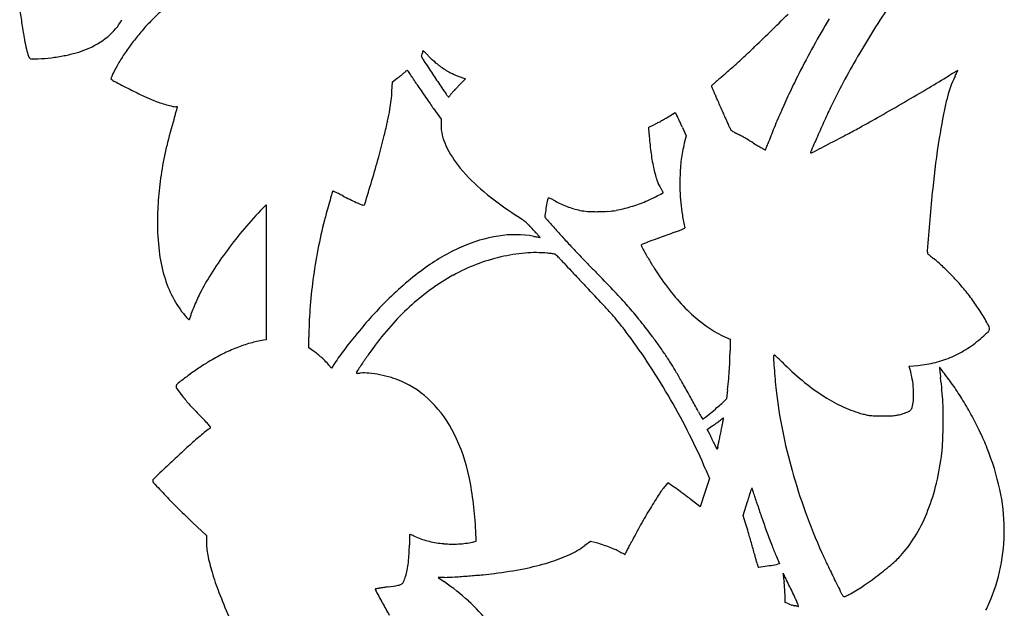
# Model space of a CAD drawing. Units: inches. Extents: x -1132 to 65838, y -39642 to 11723.
# Drawn here: x 44515 to 44956, y -30799 to -30535 of the extents above; entities that cross this region are included whole.
import ezdxf

# ---------------------------------------------------------------- set-up
doc = ezdxf.new("R2010")
doc.units = ezdxf.units.IN
doc.header["$MEASUREMENT"] = 0
doc.layers.add('freecads.com', color=7, linetype='Continuous')

msp = doc.modelspace()

# ---------------------------------------------------------------- linework, layer by layer
at = {"layer": 'freecads.com'}
for p, q in [((44681.85, -30562.76), (44684.04, -30561.1)), ((44714.68, -30561.35), (44711.83, -30564.15)), ((44712.19, -30560.47), (44714.68, -30561.35)), ((44681.67, -30567), (44681.85, -30562.76)), ((44700.3, -30574.68), (44703.65, -30579.36)), ((44804.9, -30578.69), (44808.6, -30576.46)), ((44808.6, -30576.46), (44809.33, -30577.84)), ((44703.65, -30579.36), (44703.65, -30581.71)), ((44796.68, -30582.95), (44798.94, -30581.94)), ((44796.88, -30586.18), (44796.68, -30582.95)), ((44811.75, -30583.09), (44813.44, -30586.95)), ((44813.44, -30586.95), (44812.64, -30590.19)), ((44622.84, -30620.4), (44625.32, -30617.78)), ((44625.32, -30617.78), (44625.34, -30648.05)), ((44625.34, -30648.05), (44625.35, -30678.32)), ((44625.35, -30678.32), (44624.2, -30678.5)), ((44644.46, -30681.94), (44644.47, -30677.14)), ((44830.1, -30676.66), (44833.11, -30678.08)), ((44833.11, -30678.08), (44833.11, -30683.24)), ((44646.57, -30683.38), (44644.46, -30681.94)), ((44655.97, -30688.85), (44654.54, -30690.99)), ((44654.54, -30690.99), (44653.46, -30689.68)), ((44913.38, -30690.16), (44917.26, -30689.8)), ((44914.05, -30692.7), (44913.38, -30690.16)), ((44832.02, -30700.7), (44831.58, -30704.7)), ((44831.58, -30704.7), (44829.38, -30706.79)), ((44822.94, -30718.44), (44825.17, -30716.92)), ((44824.06, -30720.66), (44822.94, -30718.44)), ((44827.34, -30727.51), (44826.26, -30725.2)), ((44827.6, -30726.43), (44827.34, -30727.51)), ((44822.31, -30736.57), (44823.94, -30740.39)), ((44823.94, -30740.39), (44821.84, -30746.8)), ((44805.27, -30742.34), (44804.37, -30743.4)), ((44807.86, -30744.15), (44805.27, -30742.34)), ((44821.84, -30746.8), (44819.74, -30753.21)), ((44838.95, -30757.1), (44840.89, -30750.73)), ((44819.74, -30753.21), (44818.8, -30752.44)), ((44840.2, -30760.96), (44838.95, -30757.1)), ((44592.35, -30760.19), (44598.53, -30766.04)), ((44719.45, -30768.55), (44719.24, -30763.9)), ((44598.53, -30766.04), (44598.53, -30768.66)), ((44717.79, -30768.92), (44719.45, -30768.55)), ((44770.58, -30768.63), (44768.02, -30770.53)), ((44773.09, -30769.28), (44770.58, -30768.63)), ((44853.88, -30775.44), (44855.26, -30778.68)), ((44855.26, -30778.68), (44854.43, -30778.89)), ((44705.24, -30784.77), (44702.37, -30784.85)), ((44702.37, -30784.85), (44705.15, -30786.77)), ((44857.77, -30796.05), (44857.76, -30793.07)), ((44859.39, -30796.65), (44857.77, -30796.05))]:
    msp.add_line(p, q, dxfattribs=at)
for centre, radius, start, end in [((44924.5, -30473.82), 413.42, 187.8123, 188.7776), ((44728.33, -30687.73), 217, 133.1865, 135.2816), ((45245.08, -30757.7), 410.47, 145.6992, 149.5961), ((44538.87, -30523.2), 24.72, 308.8168, 331.8972), ((40466, -26064.35), 6265.99, 314.410879, 314.516533), ((45197.68, -30727.49), 373.82, 148.9205, 153.2197), ((44856.1, -30484.39), 344.21, 188.7775, 189.9438), ((44643.49, -30603.71), 97.61, 135.2816, 139.0889), ((44530.1, -30512.3), 38.71, 292.3222, 308.8168), ((44646.11, -30605.99), 101.07, 139.089, 142.5993), ((43971.07, -29642.24), 1257.32, 313.92272, 314.41088), ((44573.37, -30533.95), 57.17, 189.9438, 194.3426), ((44592.34, -30529.1), 76.75, 194.3426, 196.7171), ((44529.05, -30509.76), 41.46, 285.6819, 292.3222), ((44652.86, -30611.15), 109.57, 142.5993, 145.9034), ((44660.51, -30358.11), 263.44, 312.3669, 313.9228), ((44520.65, -30550.63), 1.89, 196.7172, 230.8826), ((44520.47, -30550.86), 1.61, 230.8827, 269.6183), ((44520.78, -30503.58), 48.88, 269.6184, 272.8998), ((44519.16, -30471.64), 80.86, 272.8999, 277.0672), ((44519.27, -30472.48), 80.02, 277.0672, 281.2672), ((44520.93, -30480.83), 71.51, 281.2672, 285.6819), ((44643.09, -30604.53), 97.77, 145.9035, 149.3579), ((44695.49, -30551.03), 0.666, 155.1403, 186.7314), ((44696, -30550.97), 1.18, 186.7314, 207.7994), ((44698.52, -30552.43), 4.01, 146.7662, 155.1403), ((44713.71, -30541.63), 21.2, 207.7993, 210.372), ((44693.11, -30548.89), 2.46, 326.7661, 335.9773), ((44692.87, -30548.78), 2.72, 335.9772, 344.5103), ((44725.31, -30534.83), 34.65, 210.372, 213.5095), ((44693.26, -30548.89), 2.32, 344.5104, 353.5376), ((44695.6, -30548.87), 0.0588, 52.1187, 194.6549), ((44694.82, -30549.07), 0.741, 353.5376, 14.655), ((44688.23, -30558.34), 12.06, 48.4247, 52.1188), ((44682.44, -30564.87), 20.79, 45.256, 48.4247), ((44658.76, -30588.76), 54.43, 43.7116, 45.256), ((44724.52, -30525.89), 36.56, 223.7116, 226.3961), ((44738.74, -30510.96), 57.18, 226.3962, 228.3162), ((45176.95, -30717.72), 331.47, 149.5962, 154.1705), ((44598.72, -30578.24), 46.19, 149.358, 155.4102), ((47438.69, -28738.24), 3288.91, 213.50947, 213.6314), ((44736.61, -30513.35), 53.97, 228.3163, 230.2565), ((44714.75, -30539.64), 19.77, 230.2565, 234.3614), ((44729.44, -30519.15), 44.99, 234.3614, 237.8018), ((44449.59, -30124.11), 578.47, 311.54651, 311.8841), ((44596.14, -30287.53), 358.96, 311.8842, 312.3668), ((44555.8, -30561.33), 0.0645, 158.3941, 228.396), ((44638.89, -30594.23), 89.43, 157.9445, 158.3942), ((44561.67, -30554.71), 8.91, 228.3961, 242.5724), ((44583.58, -30571.82), 29.75, 156.3733, 157.9445), ((44608.75, -30582.84), 57.23, 155.4102, 156.3732), ((44626.32, -30485.31), 95.26, 307.2943, 307.991), ((44616.27, -30472.45), 111.59, 307.9909, 308.6097), ((44623.47, -30481.46), 100.05, 308.6096, 309.2307), ((44672.79, -30541.86), 22.08, 309.2306, 311.1372), ((44694.93, -30567.21), 11.59, 128.3807, 131.1372), ((44692.04, -30563.56), 6.93, 124.3314, 128.3807), ((44692.4, -30564.09), 7.57, 121.3192, 124.3314), ((44688.55, -30557.76), 0.159, 72.9539, 121.319), ((44688.52, -30557.84), 0.247, 34.6027, 72.9541), ((43816.3, -31159.61), 1059.92, 34.48724, 34.60274), ((44513.09, -30680.95), 214.55, 33.8403, 34.4873), ((46282.57, -29507.28), 1900.37, 213.63138, 213.83512), ((44723.56, -30528.5), 33.95, 237.8018, 242.0508), ((44722.72, -30530.06), 32.17, 242.0509, 246.4234), ((44724.01, -30527.13), 35.38, 246.4234, 250.4953), ((44923.39, -30671.55), 145.55, 130.4963, 131.3118), ((44695.38, -30404.55), 205.56, 310.4964, 311.2059), ((44468.8, -30145.78), 549.51, 311.2059, 311.5464), ((45176.19, -30716.65), 349.75, 153.2197, 154.6956), ((44538.67, -29917.75), 752.65, 300.63185, 301.43559), ((44976.67, -30581.37), 47.7, 153.6216, 167.1472), ((45051.14, -30756.14), 229.95, 120.9965, 121.4356), ((44990.98, -30656.01), 113.14, 120.2501, 120.9965), ((44795.75, -30491.65), 154.25, 333.6216, 334.0096), ((45259.35, -31116.19), 645.87, 120.13547, 120.25006), ((44859.1, -30522.53), 83.76, 334.0097, 334.6226), ((44659.94, -30428.06), 304.2, 334.6226, 334.7702), ((44935.11, -30557.64), 0.0253, 359.9999, 120.1352), ((44934.95, -30557.64), 0.192, 334.7702, 0), ((44854.49, -29990.47), 644.61, 242.57239, 243.23496), ((44354, -30787.62), 406.1, 33.439, 33.8403), ((44970.26, -30380.66), 332.4, 213.439, 213.9989), ((44826.43, -30483.37), 147.35, 213.8351, 215.1584), ((44750.2, -30603.35), 54.85, 136.1013, 137.8027), ((44751.52, -30604.62), 56.68, 134.4413, 136.1012), ((44825.02, -30564.62), 0.237, 132.9888, 180), ((44825.28, -30564.62), 0.497, 179.9999, 203.2266), ((45127.21, -30435.05), 329.05, 203.2266, 203.4707), ((44981.29, -30732.26), 229.41, 132.6061, 132.9888), ((44879.13, -30621.19), 78.51, 131.3117, 132.6061), ((44145.26, -29253.37), 1524.78, 300.15786, 300.63181), ((44726.64, -30243.96), 360.71, 243.2349, 244.3964), ((44597.77, -30512.88), 62.5, 244.3964, 248.6454), ((44629.11, -30564.79), 52.61, 353.3295, 357.5892), ((45137.34, -30267.97), 533.93, 213.9989, 214.3915), ((45115.08, -30283.21), 506.96, 214.3914, 214.7874), ((44720.4, -30558.05), 17.66, 215.1583, 217.1615), ((44714.62, -30562.43), 10.4, 217.1615, 220.1391), ((44717.27, -30560.2), 13.86, 220.1392, 221.9854), ((44707.08, -30569.37), 0.161, 221.9856, 266.4809), ((44707.08, -30569.39), 0.134, 266.4809, 318.545), ((44698.93, -30562.19), 11.01, 318.545, 320.7735), ((44700.73, -30563.66), 8.69, 320.7734, 324.2237), ((44695.53, -30559.92), 15.09, 324.2237, 326.5047), ((44713.85, -30572.04), 6.88, 139.4606, 146.5047), ((44745.75, -30599.32), 48.84, 137.8028, 139.4606), ((44936.21, -30517.99), 120.82, 203.4707, 204.2389), ((45023.45, -30478.71), 216.5, 204.2389, 204.7353), ((44632.68, -30658.73), 213.74, 24.1314, 24.7353), ((45175.99, -30716.55), 349.54, 154.6956, 156.1722), ((44593.38, -30524.13), 50.42, 248.6455, 251.8853), ((44600.77, -30501.52), 74.21, 251.8853, 254.3104), ((44602.43, -30495.64), 80.32, 254.3104, 256.3413), ((44584.86, -30567.93), 5.93, 256.3413, 270), ((44584.86, -30577.69), 3.84, 85.8133, 90), ((44584.99, -30575.87), 2.01, 79.0154, 85.8133), ((42598.91, -29992.82), 2069.96, 343.64794, 343.69079), ((44585.09, -30575.37), 1.5, 72.1441, 79.0155), ((44585.53, -30574), 0.0582, 360, 72.1441), ((44585.2, -30574), 0.393, 343.6907, 360), ((44607, -30562.2), 74.88, 350.0597, 353.3294), ((44853.94, -30464.62), 189, 214.7874, 215.6145), ((44370.85, -30776.03), 500.65, 23.8117, 24.1314), ((44357.95, -30781.72), 514.74, 23.4937, 23.8118), ((45178.61, -30718.52), 333.32, 154.1705, 155.4484), ((44143.56, -29250.45), 1528.16, 299.6841, 300.15782), ((45187.98, -30629.59), 264.45, 167.1473, 170.9537), ((43903.82, -30374.08), 710.5, 343.21764, 343.38288), ((44222.77, -30469.27), 377.65, 343.3828, 343.648), ((44568.79, -30555.5), 113.66, 347.4626, 350.0596), ((44765.97, -30514.27), 75.27, 299.7509, 301.1477), ((44792.4, -30586.8), 19.16, 25.3072, 27.8904), ((44676.28, -30641.71), 147.61, 24.7336, 25.3073), ((44566.59, -30691.03), 287.25, 23.0014, 23.4937), ((45022.78, -30497.37), 208.34, 203.0015, 203.5939), ((45150.5, -30705.29), 321.66, 156.1722, 157.7061), ((44519.28, -29909.58), 769.46, 298.89252, 299.68411), ((44787.82, -30640.68), 212.83, 163.2177, 166.6367), ((44370.74, -30511.46), 316.56, 346.2533, 347.4627), ((44725.66, -30581.71), 22.01, 180, 205.5516), ((44790.16, -30562.27), 21.54, 294.0682, 297.3778), ((44760.94, -30505.85), 85.07, 297.3778, 298.5698), ((44756.61, -30497.89), 94.14, 298.5697, 299.7509), ((44661.14, -30648.68), 164.28, 24.138, 24.7336), ((44653.51, -30652.1), 172.64, 23.5641, 24.1379), ((44947.3, -30530.34), 125.98, 203.594, 204.4575), ((45026.47, -30494.33), 212.96, 204.4576, 204.8908), ((45054.39, -30665.89), 217.79, 157.706, 159.7605), ((45245.47, -30749.06), 406.82, 155.4483, 156.5489), ((44733.16, -30297.14), 326.81, 297.8271, 298.8925), ((44332.49, -30502.1), 355.93, 344.6568, 346.2533), ((44917.16, -30578.81), 120.5, 183.5086, 187.2424), ((44834.64, -30583.34), 1.48, 204.8908, 219.6878), ((44834.33, -30583.6), 1.07, 219.6877, 237.2108), ((44845.63, -30566.06), 21.94, 237.2108, 239.164), ((44845.63, -30566.06), 21.94, 239.1641, 241.5046), ((44849.4, -30559.11), 29.84, 241.5047, 243.3631), ((44822.86, -30612.01), 29.34, 60.7673, 63.3632), ((44735.78, -30767.62), 207.66, 60.1547, 60.7674), ((44723.65, -30788.77), 232.04, 59.5243, 60.1548), ((47167.28, -31582.74), 2501.67, 156.54887, 156.72488), ((44315.72, -29506.31), 1221.04, 297.42739, 297.82708), ((44736.72, -30628.54), 160.31, 166.6368, 170.8649), ((44750.63, -30569.77), 49.69, 205.5516, 219.4561), ((44886.7, -30608.43), 76.27, 166.164, 169.0651), ((44721.04, -30793.19), 237.18, 58.9041, 59.5243), ((44980.22, -30363.49), 264.64, 238.904, 239.4227), ((44914.41, -30474.86), 135.27, 239.4227, 240.2796), ((44787.77, -30568.08), 66.19, 338.4606, 339.2497), ((44739.04, -30549.62), 118.31, 339.2496, 339.7605), ((39384.39, -20003.92), 11926.81, 297.382668, 297.427359), ((45322.42, -30650.99), 400.58, 170.9536, 174.1922), ((44155.89, -30453.65), 539.06, 343.4871, 344.6568), ((44878.78, -30583.69), 81.81, 187.2424, 192.2332), ((44864.66, -30604.17), 53.82, 169.0651, 172.8325), ((45228.46, -29924.72), 768.74, 240.27955, 240.41248), ((44848.93, -30593.16), 0.0811, 240.4125, 315), ((44848.79, -30593.01), 0.287, 315, 338.2038), ((44685.88, -30527.87), 175.73, 338.2038, 338.4607), ((44869.39, -30594.3), 0.207, 156.7249, 270), ((44869.39, -30593.39), 1.11, 270, 297.3826), ((44859.24, -30587.92), 61.82, 192.2332, 197.7669), ((44871.92, -30605.08), 61.15, 172.8325, 176.3337), ((44722.74, -30626.3), 146.15, 170.865, 175.3024), ((44772.11, -30552.09), 77.5, 219.456, 230.4726), ((44936.73, -30609.24), 126.08, 176.3338, 178.3714), ((41344.07, -29620.06), 3471.84, 343.30395, 343.48707), ((44814.96, -30602.11), 15.33, 197.7669, 213.368), ((44906.73, -30608.38), 96.08, 178.3715, 181.7854), ((44715.29, -30625.68), 138.68, 175.3024, 179.918), ((45284.18, -30797.24), 655.87, 163.75357, 164.11018), ((44698.33, -30626.52), 45.65, 161.2547, 163.7536), ((44655.25, -30611.9), 0.161, 69.9687, 161.2547), ((44647.91, -30632.05), 21.61, 67.1275, 69.9687), ((44646.47, -30635.47), 25.32, 63.6927, 67.1275), ((44611.4, -30706.4), 104.44, 62.4944, 63.6928), ((44723.51, -30491.08), 138.32, 242.4944, 243.9513), ((44826.43, -30486.26), 162.86, 230.4726, 236.7946), ((44754.07, -30522.8), 102.17, 295.3407, 296.9952), ((44604.96, -30230.09), 430.67, 296.9952, 297.3848), ((44748.25, -30646.05), 64.55, 32.7146, 33.368), ((44772.48, -30630.48), 35.76, 31.6977, 32.7146), ((44720.79, -30662.4), 96.51, 31.3722, 31.6977), ((44802.91, -30612.24), 0.297, 297.3847, 0), ((44803.07, -30612.24), 0.143, 0, 31.3724), ((44897.82, -30608.66), 87.16, 181.7854, 185.4579), ((45853.12, -30704.97), 934.02, 174.19225, 175.91246), ((45184.9, -30768.98), 552.64, 164.1101, 164.5465), ((44703.81, -30531.39), 93.45, 243.9512, 245.9059), ((44714.25, -30508.05), 119.02, 245.9059, 247.195), ((44668.96, -30615.76), 2.17, 247.195, 270), ((44668.96, -30617.32), 0.608, 270, 343.304), ((44832.83, -30631.72), 83.09, 169.2238, 171.4559), ((44754.91, -30616.89), 3.78, 148.1549, 169.2237), ((44751.93, -30615.04), 0.269, 82.7386, 148.1549), ((44751.68, -30617), 2.24, 68.9159, 82.7386), ((44749.79, -30621.9), 7.49, 61.8555, 68.916), ((44723.74, -30670.6), 62.73, 60.3787, 61.8555), ((44770.92, -30587.62), 32.74, 240.3787, 245.3612), ((44775.46, -30577.72), 43.63, 245.3611, 249.3785), ((44775.85, -30576.68), 44.73, 249.3785, 253.3505), ((44767.41, -30548.84), 72.97, 284.1859, 286.9951), ((44766.82, -30546.91), 74.98, 286.995, 289.7712), ((44771.77, -30560.68), 60.35, 289.7712, 293.038), ((44769.67, -30555.74), 65.72, 293.038, 295.3407), ((44898.11, -30608.63), 87.45, 185.4579, 189.1241), ((44768.87, -30758.7), 201.13, 136.5559, 140.0991), ((44812.02, -30665.89), 165.77, 164.5465, 165.6163), ((44670.66, -30724.25), 121.57, 55.2589, 56.7946), ((44751.7, -30622.84), 1.5, 173.0901, 209.6626), ((44865.44, -30636.62), 116.07, 171.4559, 173.0901), ((44773.86, -30583.32), 37.81, 253.3505, 257.8566), ((44770.59, -30598.55), 22.23, 257.8566, 266.4886), ((44773.81, -30545.98), 74.9, 266.4886, 269.9815), ((44773.81, -30545.17), 75.7, 269.9815, 273.5038), ((44776.6, -30590.69), 30.1, 273.5038, 280.5183), ((44772.76, -30570.02), 51.12, 280.5182, 284.186), ((44908.1, -30607.03), 97.57, 189.1241, 192.5013), ((44687.85, -30625.64), 111.23, 179.918, 186.6085), ((44866.24, -30679.8), 221.75, 165.6163, 169.098), ((44726.35, -30643.94), 23.85, 50.1237, 55.2589), ((44728.82, -30640.99), 20, 44.368, 50.1237), ((44694.99, -30674.08), 67.33, 42.0373, 44.368), ((44753.63, -30621.74), 3.72, 209.6625, 221.7858), ((46497.64, -29063.2), 2342.66, 221.78576, 221.91754), ((44758.16, -30749.75), 187.17, 140.0991, 143.8386), ((44740.08, -30698.22), 67.29, 99.1429, 113.9913), ((44736.87, -30678.25), 47.06, 79.7318, 99.1429), ((44524.26, -30828), 297.19, 41.6976, 42.0373), ((44821.46, -30211.31), 427.49, 259.7319, 259.8696), ((44637.43, -30727.18), 145.63, 41.1185, 41.6976), ((44047.03, -31242.56), 929.33, 41.03878, 41.11854), ((45304.84, -30134.1), 739.66, 221.91755, 222.36698), ((45206, -31742.64), 1181.46, 109.67135, 110.02338), ((44783.49, -30560.75), 73.68, 289.6714, 291.138), ((44796.36, -30594.03), 38, 291.138, 293.5447), ((44781.11, -30559.04), 76.17, 293.5447, 294.5494), ((44812.69, -30628.18), 0.155, 294.5492, 12.5013), ((44787.06, -30403.81), 231.93, 259.8697, 260.0874), ((44907.33, -29715.59), 930.58, 260.08743, 260.1351), ((44747.98, -30631.96), 0.457, 260.1351, 269.7546), ((44747.98, -30632.4), 0.0178, 269.7543, 41.0385), ((45344.35, -30098.05), 793.15, 222.36702, 222.79353), ((44793.66, -30635.92), 0.315, 111.5236, 180), ((44794.94, -30635.92), 1.59, 179.9999, 209.7842), ((45000.1, -31159.35), 562.99, 111.1525, 111.5235), ((44885.48, -30863.14), 245.37, 110.0233, 111.1525), ((44643.77, -30630.75), 66.86, 186.6085, 196.4037), ((44741.24, -30737.38), 166.21, 143.8386, 147.7873), ((44879.81, -30682.41), 235.58, 169.0979, 172.4252), ((44749.13, -30718.55), 89.54, 113.9912, 126.7141), ((44748.01, -30716.68), 77.52, 94.9694, 103.1418), ((44746.08, -30694.53), 55.29, 84.4406, 94.9694), ((44745.86, -30696.79), 57.56, 83.279, 84.4407), ((44748.02, -30678.47), 39.11, 81.7273, 83.2791), ((44747.14, -30684.56), 45.26, 80.6071, 81.7274), ((44754.33, -30641.08), 1.19, 65.1763, 80.6072), ((44754.41, -30640.91), 1, 46.6183, 65.1763), ((44723.78, -30673.32), 45.59, 45.4282, 46.6183), ((44884.94, -30523.38), 167.08, 222.7936, 223.7197), ((45511.91, -29923.82), 1034.59, 223.71975, 223.96039), ((45394.33, -30292.86), 692.22, 209.78418, 210.19877), ((44924.4, -30638.6), 2.92, 175.9125, 191.1661), ((44922.8, -30638.91), 1.3, 191.1661, 219.1506), ((44925.34, -30636.85), 4.57, 219.1507, 230.839), ((45011.69, -30530.82), 141.31, 230.839, 231.8167), ((44749, -30721.59), 82.51, 111.0231, 118.9847), ((44749.4, -30722.64), 83.64, 103.1419, 111.0231), ((44729.22, -30667.79), 37.84, 43.7108, 45.4282), ((44715.27, -30681.13), 57.15, 42.4498, 43.7107), ((44879.49, -30530.92), 165.41, 222.4497, 223.1402), ((47335.47, -28229.42), 3531.24, 223.14018, 223.21489), ((45602.45, -29836.51), 1160.36, 223.96041, 224.20495), ((44985.89, -30530.57), 219.64, 210.1988, 211.5072), ((44904.04, -30667.7), 32.83, 48.5554, 51.8167), ((44843.07, -30736.75), 124.95, 47.3486, 48.5555), ((44834.35, -30746.22), 137.82, 46.1537, 47.3486), ((44631.8, -30634.28), 54.38, 196.4038, 207.3561), ((44687.27, -30703.38), 102.42, 147.7873, 153.4623), ((44787.92, -30770.57), 154.43, 126.7141, 135.1733), ((44755.43, -30733.21), 95.8, 118.9848, 125.6826), ((47259.29, -28301), 3426.7, 223.21485, 223.30652), ((45580.1, -29858.24), 1129.19, 224.20505, 224.45463), ((44366.61, -31048.85), 570.85, 43.3714, 44.4547), ((44893.42, -30587.25), 111.18, 211.5073, 213.6849), ((44896.1, -30585.46), 114.4, 213.6849, 219.4181), ((44854.99, -30724.73), 108.02, 44.7193, 46.1537), ((44858.52, -30721.24), 103.05, 41.0353, 44.7193), ((44869.52, -30681.05), 225.19, 172.4252, 175.8235), ((48094.66, -27513.61), 4574.67, 223.30656, 223.38035), ((44862.63, -30717.66), 97.61, 37.1983, 41.0354), ((44670.42, -30694.97), 83.59, 153.4623, 155.6681), ((44761.12, -30741.12), 105.54, 125.6827, 131.9113), ((43335.64, -32010.9), 1973.15, 43.06573, 43.3804), ((44609.51, -30819.38), 236.7, 41.2801, 43.3714), ((44874.9, -30602.89), 86.96, 219.4181, 226.46), ((44624.38, -30638.11), 46.02, 207.3561, 219.7675), ((44689.7, -30703.68), 104.75, 155.6682, 157.5307), ((44792.58, -30775.19), 160.99, 135.1732, 138.221), ((44767.34, -30748.06), 114.86, 131.9113, 137.8738), ((44861.1, -30718.82), 99.53, 33.3997, 37.1983), ((44602.34, -30670.48), 11.29, 159.2283, 167.8272), ((44687.64, -30702.83), 102.51, 157.5307, 159.2284), ((44817.47, -30677.25), 173.01, 175.8235, 179.9644), ((44661.95, -30771.25), 157.71, 41.0654, 43.0657), ((44643.02, -30789.96), 192.1, 38.9207, 41.2801), ((44865.37, -30612.92), 73.12, 226.46, 234.1347), ((44849.92, -30726.19), 112.92, 29.9442, 33.3996), ((44603.99, -30655.08), 19.5, 219.7675, 222.516), ((44597.26, -30661.25), 10.37, 222.5159, 226.9267), ((44597.97, -30660.49), 11.41, 226.9266, 230.1134), ((44590.75, -30669.13), 0.146, 230.1134, 301.7175), ((44590.65, -30668.98), 0.328, 301.7175, 331.8528), ((44588.1, -30667.61), 3.22, 331.8526, 337.4759), ((44587.52, -30667.37), 3.85, 337.4757, 343.1553), ((44586.42, -30667.04), 5, 343.1554, 347.8271), ((44856.48, -30832.28), 246.68, 138.221, 140.4346), ((44787.95, -30766.69), 142.64, 137.8738, 142.9423), ((44714.61, -30725.36), 87.85, 38.0899, 41.0654), ((44561.64, -30845.26), 282.22, 36.8427, 38.0899), ((44596.34, -30827.66), 252.1, 36.9963, 38.9207), ((44907.17, -30693.21), 46.85, 26.2815, 29.9442), ((44849.99, -30826.93), 238.27, 140.4346, 142.673), ((44577.81, -30833.15), 262.02, 33.1325, 36.8427), ((44634.76, -30798.7), 203.99, 35.562, 36.9963), ((44850.66, -30633.27), 48.01, 234.1346, 244.6529), ((44890.26, -30614.05), 84.26, 311.5038, 313.9092), ((44947.17, -30673.16), 2.21, 313.9093, 347.1588), ((44947.58, -30673.26), 1.78, 347.1588, 26.2816), ((44635.71, -30741.94), 64.54, 105.6977, 111.4142), ((44632.27, -30729.69), 51.82, 98.9582, 105.6977), ((44627.15, -30804.15), 213.35, 34.1752, 35.562), ((44909.45, -30635.74), 55.3, 303.0141, 311.5037), ((44648.51, -30769.07), 94.57, 116.7805, 121.2043), ((44638.83, -30749.9), 73.09, 111.4142, 116.7805), ((44631.91, -30704.83), 25.98, 50.8449, 55.6564), ((44621.08, -30718.13), 43.13, 47.5534, 50.8449), ((44757.15, -30756.13), 121.51, 142.673, 146.3779), ((44905.32, -30848.01), 285.41, 144.9277, 145.9477), ((44767.52, -30751.27), 117.04, 142.9423, 144.9277), ((44644.68, -30792.25), 192.17, 32.7264, 34.1752), ((44705.93, -30683.24), 127.18, 358.1774, 0), ((44913.02, -30641.23), 48.75, 293.6818, 303.014), ((44651.55, -30774.1), 100.45, 121.2043, 124.2355), ((44620.89, -30718.34), 43.41, 44.2693, 47.5533), ((44632.46, -30707.06), 27.26, 39.6156, 44.2694), ((45757.91, -31424.22), 1314.46, 145.94778, 146.17719), ((44718.28, -30744.94), 104.67, 30.4431, 32.7264), ((44696.88, -30682.95), 136.24, 356.4465, 358.1774), ((44854.79, -30686.07), 2.21, 159.0065, 183.3482), ((45376.86, -30655.53), 525.17, 183.3482, 183.8577), ((44852.89, -30685.34), 0.175, 54.5448, 159.0064), ((44844.88, -30696.59), 13.98, 49.866, 54.5448), ((44834.62, -30708.76), 29.91, 46.2976, 49.8659), ((44694.17, -30855.72), 233.18, 45.5119, 46.2976), ((44912.45, -30638.49), 51.53, 275.3507, 284.2708), ((44913.33, -30641.94), 47.98, 284.2708, 293.6818), ((44677.13, -30811.69), 145.91, 124.2356, 126.5269), ((44666.77, -30693.14), 1.03, 146.1772, 180), ((44665.83, -30693.14), 0.094, 180, 262.6197), ((44666.57, -30687.42), 5.86, 262.6197, 266.9308), ((44666.59, -30686.93), 6.35, 266.9308, 272.0951), ((44666.36, -30680.62), 12.66, 272.095, 275.1764), ((44669.27, -30712.73), 19.57, 83.9851, 95.1764), ((44665.32, -30750.18), 57.24, 78.9578, 83.9851), ((44533.13, -30862.31), 315.37, 29.9037, 33.1325), ((44467.68, -30892.22), 395.34, 29.6809, 30.4431), ((44675.43, -30681.62), 157.73, 354.8452, 356.4465), ((45082.08, -30675.41), 229.72, 183.8577, 185.1278), ((44950.58, -30594.68), 132.72, 225.512, 230.7071), ((44878.01, -30702.32), 37.31, 8.2164, 14.9511), ((44927, -30690.82), 0.0844, 137.3511, 186.2712), ((45841.99, -30590.27), 920.58, 186.27117, 186.35024), ((44927.02, -30690.83), 0.108, 37.5596, 137.351), ((45065.97, -30676.63), 139.77, 186.3503, 186.937), ((43994.6, -31407.85), 1176.34, 37.39528, 37.55961), ((45194.34, -30661.01), 269.08, 186.937, 187.2964), ((44784.98, -30803.66), 181.47, 36.3037, 37.3953), ((44587.55, -30699.83), 2.65, 127.6885, 159.0064), ((44750.73, -30911.05), 269.56, 126.527, 127.6885), ((44664.72, -30753.27), 60.38, 73.9693, 78.9579), ((44671.5, -30729.67), 35.82, 66.594, 73.9693), ((44668.66, -30736.24), 42.98, 44.5427, 66.594), ((44074.54, -31116.3), 847.86, 29.25004, 29.6809), ((44586.92, -30673.63), 246.6, 353.6995, 354.8452), ((45082.07, -30675.41), 229.72, 185.1278, 186.3979), ((44922.84, -30628.59), 88.91, 230.707, 237.7211), ((44872.73, -30703.09), 42.64, 2.1241, 8.2165), ((44769.05, -30715.47), 159.68, 5.2226, 7.2964), ((44799.73, -30792.83), 163.18, 35.1216, 36.3038), ((44586.31, -30699.35), 1.32, 159.0064, 215.3446), ((44651.36, -30653.22), 81.07, 215.3447, 218.2987), ((44058.77, -31125.13), 865.93, 28.85132, 29.2501), ((45061.74, -30677.69), 209.25, 186.398, 191.3219), ((44878.19, -30702.88), 37.18, 355.7788, 2.1242), ((44798.12, -30712.81), 130.49, 2.8098, 5.2225), ((44832.28, -30769.93), 123.38, 31.5111, 35.1216), ((44648.24, -30655.68), 77.1, 218.2987, 222.2542), ((44659.18, -30745.57), 56.29, 26.5272, 44.5427), ((44529.41, -30864.45), 319.66, 26.6954, 29.9037), ((44789.82, -30665.08), 57.49, 310.6271, 313.4798), ((44914.56, -30641.69), 73.41, 237.7211, 245.4647), ((44903.73, -30704.77), 11.56, 340.629, 355.7788), ((44791.46, -30713.14), 137.16, 0.4617, 2.8098), ((44811, -30782.98), 148.34, 28.3665, 31.5111), ((44712.3, -30597.49), 163.65, 222.2542, 224.5072), ((44704.65, -30769.3), 128.52, 27.2203, 28.8514), ((44882.79, -30677.67), 71.81, 207.2204, 208.3535), ((44356.86, -30141.23), 737.12, 309.05507, 309.36218), ((44715.83, -30578.83), 171.12, 309.3622, 310.6271), ((44906.53, -30659.3), 54.06, 245.4647, 255.2049), ((44900.11, -30679.62), 33.45, 287.1116, 291.8027), ((44907.91, -30699.12), 12.45, 291.8028, 296.4296), ((44912.59, -30708.52), 1.95, 296.4296, 314.6169), ((44912.76, -30708.69), 1.71, 314.6168, 334.4754), ((44906.8, -30705.85), 8.32, 334.4753, 340.629), ((44268.07, -31034.14), 459.26, 43.9851, 44.5072), ((44579.16, -30733.88), 26.9, 39.8557, 43.9851), ((44853.45, -30693.5), 38.46, 208.3534, 210.1617), ((44900.26, -30666.3), 92.6, 210.1616, 210.8022), ((44820.85, -30713.64), 0.15, 210.8022, 269.0168), ((44820.86, -30713.1), 0.696, 269.0169, 309.0551), ((44772.02, -30639.34), 94.05, 305.1234, 305.8914), ((44776.42, -30645.42), 86.55, 305.8914, 306.6679), ((44812.58, -30693.99), 25.99, 306.6679, 308.5703), ((44848.21, -30738.66), 31.15, 127.3265, 128.5703), ((44839.01, -30726.6), 15.98, 125.277, 127.3265), ((44603.07, -30672.08), 230.89, 348.7693, 349.263), ((44851.62, -30744.44), 37.83, 124.5446, 125.277), ((42883.93, -30346.1), 1980.67, 349.26308, 349.31442), ((44830.2, -30713.32), 0.0465, 45.0001, 124.5448), ((44830.18, -30713.34), 0.0783, 349.3144, 44.9999), ((44901.95, -30676.61), 36.15, 255.2049, 258.3605), ((44897.65, -30697.51), 14.82, 258.3606, 264.5049), ((44898.57, -30687.9), 24.46, 264.505, 268.9332), ((44901.76, -30516.86), 195.54, 268.9333, 269.891), ((44901.58, -30607.25), 105.15, 269.891, 271.9836), ((44904.48, -30690.76), 21.59, 271.9837, 278.7534), ((44905.41, -30696.82), 15.45, 278.7535, 287.1115), ((44730.58, -30713.63), 198.04, 358.6786, 0.4617), ((44810.52, -30783.24), 148.89, 25.2273, 28.3665), ((44712.73, -30860.63), 181.83, 128.5998, 129.5245), ((44603.95, -30724.36), 7.47, 119.2326, 128.5998), ((44594.85, -30720.78), 6.45, 30.7326, 39.8556), ((44600.17, -30717.61), 0.263, 299.2326, 30.7325), ((44787.03, -30660.67), 67.96, 304.1437, 305.1235), ((43821.87, -30513.87), 1027.96, 348.33389, 348.46911), ((44389.33, -30629.64), 448.81, 348.4691, 348.7693), ((45095.46, -30670.93), 243.65, 191.3219, 195.7148), ((44647.01, -30711.7), 281.63, 358.0094, 358.6786), ((44831.3, -30773.44), 125.92, 21.6677, 25.2273), ((44721.35, -30870.11), 194.63, 130.7152, 131.7681), ((44702.12, -30847.77), 165.16, 129.5244, 130.7153), ((44638.99, -30755.65), 78.85, 11.608, 26.5271), ((44562.88, -30847.62), 282.2, 23.1726, 26.6954), ((44718.27, -30773.94), 118.45, 26.181, 26.7317), ((44602.52, -30830.85), 247.43, 25.8636, 26.181), ((44601.45, -30831.37), 248.62, 25.5465, 25.8637), ((44713.11, -30778), 124.86, 25.0155, 25.5466), ((44030.6, -30556.69), 814.88, 348.02756, 348.15866), ((44116.74, -30574.75), 726.87, 348.15865, 348.33397), ((44677.88, -30712.77), 250.74, 357.2793, 358.0094), ((44815.97, -30976.05), 336.68, 131.768, 132.9112), ((44802.32, -30720.34), 26, 346.4459, 348.0275), ((44805.37, -30713.81), 123.61, 346.588, 352.9881), ((44904.39, -30725.99), 23.84, 352.9881, 356.5949), ((44699.6, -30713.8), 229, 356.595, 357.2793), ((44838.14, -30770.73), 118.56, 12.3497, 21.6677), ((45067.6, -31246.74), 706.26, 132.91116, 133.568), ((49089.22, -35474.57), 6541.32, 133.568044, 133.642529), ((45111.71, -30666.36), 260.53, 195.7147, 199.9631), ((44575.09, -30741.31), 0.595, 133.6426, 180), ((44576.08, -30741.31), 1.58, 180, 222.9129), ((44564.5, -30770.95), 154.9, 2.6064, 11.608), ((45250.14, -30114.65), 921.95, 222.91285, 223.40445), ((44833.69, -30768.2), 38.4, 139.7738, 146.9281), ((44759.38, -30813.75), 84.82, 53.3659, 55.1422), ((44558.41, -31084.03), 421.63, 52.8248, 53.3659), ((44889.16, -30763.27), 49.82, 159.9569, 162.2548), ((44883.04, -30761.03), 43.31, 158.0847, 159.9569), ((44842.94, -30744.9), 0.0855, 21.4617, 158.0847), ((44836.6, -30747.4), 6.9, 18.038, 21.4618), ((43111.17, -31309.29), 1821.51, 17.9714, 18.0381), ((44836.06, -30721.13), 92.05, 338.6051, 346.588), ((44868.45, -30764.09), 87.53, 0.652, 12.3497), ((44804.86, -30535.79), 309.06, 223.4044, 224.9795), ((44997.1, -30874.62), 233.4, 146.9281, 148.812), ((44561.57, -31079.85), 416.39, 52.2649, 52.8248), ((44734.75, -30856.07), 133.42, 50.9572, 52.2649), ((45012.12, -30802.62), 178.92, 162.2548, 163.1422), ((44001.74, -31020.42), 885.27, 17.8112, 17.9714), ((43408.24, -31211.1), 1508.65, 17.70373, 17.81122), ((44806.4, -30534.26), 311.22, 224.9795, 226.5464), ((45017.97, -30887.25), 257.8, 148.812, 150.7371), ((45084.34, -30676.07), 250.77, 197.7037, 199.0903), ((45141.44, -30655.56), 292.16, 199.963, 203.8615), ((44848.83, -30726.13), 78.35, 329.9383, 338.6051), ((45227.15, -30626.64), 401.9, 199.0902, 200.064), ((44994.56, -30874.13), 230.96, 150.7371, 152.8276), ((44701.07, -30805.81), 146.17, 16.4098, 17.871), ((44875.79, -30764.01), 80.19, 348.3851, 0.6521), ((44629.65, -30768.62), 31.12, 180.0813, 191.3622), ((44788.87, -30770.19), 99.4, 178.9815, 180), ((44739.74, -30769.32), 50.27, 177.2851, 178.9815), ((44834.59, -30773.81), 145.22, 176.7834, 177.2851), ((44689.69, -30765.67), 0.0887, 90, 176.7835), ((44689.69, -30766.01), 0.432, 69.0048, 90), ((44653.94, -30859.16), 100.21, 68.5585, 69.0048), ((44671.72, -30813.88), 51.56, 67.5411, 68.5585), ((44657.73, -30847.72), 88.17, 66.8605, 67.5411), ((44706.88, -30732.71), 36.9, 246.8605, 256.5922), ((44708.92, -30724.15), 45.69, 256.5922, 264.8827), ((40101.16, -28362.25), 5269.48, 332.80084, 332.82766), ((44159.28, -30965.37), 710.98, 15.95763, 16.40981), ((45208.58, -30633.42), 382.13, 200.064, 201.0475), ((44867.02, -30736.66), 57.33, 318.9846, 329.9383), ((44618.07, -30770.19), 71.4, 356.7724, 0), ((44708.96, -30723.7), 46.15, 264.8828, 273.1341), ((44709.36, -30730.93), 38.91, 273.1341, 282.5126), ((44745.58, -30740.27), 37.67, 294.2257, 306.5553), ((44761.84, -30812.65), 44.8, 71.9259, 75.4681), ((44754.46, -30835.27), 68.59, 69.3514, 71.9259), ((44755.2, -30833.31), 66.5, 66.7503, 69.3514), ((44767.6, -30804.44), 35.08, 62.5519, 66.7503), ((16982.74, -16456.89), 31273.31, 332.753595, 332.757033), ((42355.27, -29520.66), 2735.13, 332.75707, 332.80084), ((44131.62, -30973.28), 739.74, 15.52742, 15.9576), ((44990.37, -30717.4), 148.31, 201.0474, 203.041), ((44683.21, -30757.86), 85.74, 191.3621, 196.6576), ((44628.43, -30770.77), 61.02, 353.1411, 356.7724), ((44728.81, -30703), 78.55, 287.1091, 294.2256), ((44822.73, -30698.32), 84.51, 242.552, 243.2247), ((44804, -30735.43), 42.94, 243.2248, 244.3411), ((44867.94, -30602.33), 190.6, 244.3411, 244.5607), ((44786.08, -30774.41), 0.0364, 244.5606, 327.1799), ((44785.54, -30774.07), 0.677, 327.18, 332.7535), ((44745.94, -30802.6), 102.16, 13.6742, 15.5274), ((45034.79, -30702.74), 175.54, 203.8614, 205.5099), ((44879.06, -30747.13), 41.37, 310.5139, 318.9846), ((44664.16, -30776.89), 24.76, 342.4687, 349.2224), ((44638.13, -30771.94), 51.25, 349.2224, 353.1411), ((44702.48, -30585.1), 199.48, 277.2149, 281.0627), ((44719.83, -30673.82), 109.07, 281.0627, 287.109), ((44865.96, -30773.4), 21.37, 193.6742, 195.4058), ((44857.11, -30775.84), 12.18, 195.4058, 198.0434), ((44863.3, -30773.82), 18.7, 198.0434, 199.474), ((44845.8, -30780.01), 0.132, 199.474, 247.7036), ((44845.97, -30779.59), 0.592, 247.7036, 278.0395), ((44561.53, -28765.71), 2034.45, 278.03944, 278.14532), ((44784.83, -30325.91), 458.35, 278.1453, 278.5755), ((44851.23, -30766.22), 13.06, 278.5755, 284.1841), ((45559.07, -30452.56), 756.45, 205.50977, 206.06691), ((44810.57, -30666.98), 146.79, 307.2138, 310.514), ((44873.77, -30763.59), 82.25, 336.3492, 348.3851), ((44721.07, -30746.53), 125.26, 196.6575, 201.0823), ((44664.57, -30777.02), 24.33, 336.4229, 342.4687), ((44702.09, -30663.4), 121.41, 271.4869, 273.6657), ((44684.25, -30384.91), 400.47, 273.6658, 274.5614), ((44683.88, -30380.28), 405.12, 274.5615, 275.4649), ((44706.54, -30617.12), 167.2, 275.4649, 277.2149), ((44856.92, -30783), 0.0566, 28.47, 176.9924), ((44858.21, -30783.07), 1.34, 176.9925, 186.5), ((45086.96, -30757), 231.58, 186.5, 186.7469), ((44827.83, -30798.77), 33.15, 26.5142, 28.47), ((44985.1, -30769.05), 129.01, 186.7469, 187.2676), ((45070.37, -30758.18), 214.97, 187.2676, 187.6228), ((44732.08, -30846.54), 140.15, 25.6021, 26.5143), ((39058.73, -33565.03), 6431.18, 25.543996, 25.602208), ((46792.81, -29849.04), 2129.9, 206.06683, 206.27287), ((44809.2, -30665.18), 149.06, 303.8758, 307.2138), ((44674.33, -30790.16), 0.211, 134.9999, 208.5667), ((50202.82, -27780.09), 6295.03, 208.566765, 208.627728), ((44674.32, -30790.15), 0.196, 99.4512, 135), ((44848.33, -31835.46), 1059.89, 99.35958, 99.45125), ((44708.02, -30984.19), 197.14, 98.8022, 99.3595), ((44735.04, -31158.67), 373.7, 98.4567, 98.8021), ((44655.23, -30621.86), 169.02, 278.4567, 279.9723), ((44683.75, -30784.1), 4.29, 279.9723, 301.3863), ((44684.83, -30785.87), 2.22, 301.3863, 336.4228), ((44646.29, -30871.78), 103.4, 47.6603, 55.2989), ((44816.41, -30792.17), 41.26, 5.5045, 7.6228), ((44784.58, -30795.24), 73.23, 4.1261, 5.5046), ((44786.7, -30795.08), 71.11, 2.74, 4.1261), ((44857.09, -30736.5), 63.15, 297.5343, 303.8757), ((44840.06, -30700.66), 252.79, 201.0822, 203.6989), ((44827.5, -30793.13), 30.27, 0.1156, 2.7399), ((44639.77, -30897.75), 245.53, 24.8053, 25.544), ((44827.95, -30810.77), 38.21, 21.8854, 24.8053), ((44889.98, -30788.36), 7.85, 206.2729, 217.05), ((44884.37, -30792.59), 0.823, 217.0501, 245.1793), ((44884.26, -30792.84), 0.556, 245.1793, 282.8913), ((44883.81, -30790.85), 2.59, 282.8914, 296.2778), ((44854.93, -30732.36), 67.82, 296.2779, 297.5342), ((45148.76, -30538.82), 537.06, 208.6278, 209.3091), ((44657.34, -30859.65), 86.98, 38.9645, 47.6603), ((44866.87, -30776.52), 21.48, 249.6205, 251.5958), ((44869.25, -30769.35), 29.04, 251.5958, 253.1716), ((44868.54, -30771.69), 26.59, 253.1717, 254.7663), ((44863.6, -30789.84), 7.77, 254.7664, 258.7501), ((44855.35, -30831.3), 34.49, 77.9844, 78.7501), ((44854.41, -30835.76), 39.05, 77.2868, 77.9844), ((44855.32, -30831.71), 34.9, 76.5889, 77.2868), ((44844.56, -30804.1), 20.32, 18.4314, 21.8854), ((44861.75, -30804.72), 7.16, 74.3298, 76.589), ((44863.72, -30797.71), 0.121, 254.3298, 18.4314), ((44902.59, -30776.21), 50.79, 332.805, 336.3492)]:
    msp.add_arc(centre, radius, start, end, dxfattribs=at)

doc.saveas('drawing.dxf')
